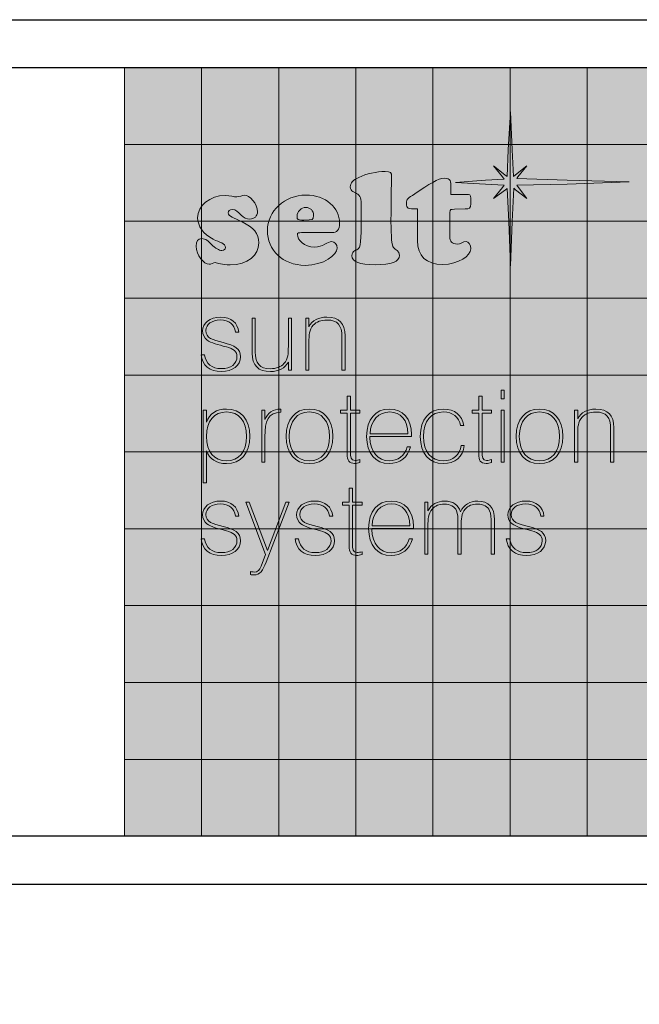
# Model space of a CAD drawing. Units: millimetres. Extents: x -6505 to 349679, y -1487 to 3265.
# Drawn here: x 3566 to 4213, y 2236 to 3265 of the extents above; entities that cross this region are included whole.
import ezdxf

# ---------------------------------------------------------------- set-up
doc = ezdxf.new("R2010")
doc.units = ezdxf.units.MM
doc.header["$LTSCALE"] = 5
doc.layers.add('Layer 1', color=7, linetype='Continuous', lineweight=25)
doc.layers.add('SLT_opisy', color=40, linetype='Continuous')
doc.layers.add('SLT_tabelka', color=20, linetype='Continuous')
doc.styles.get("Standard").update_dxf_attribs({"font": 'arial.ttf'})

# ---------------------------------------------------------------- blocks, each defined once
blk = doc.blocks.new('block 2')
at = {"layer": 'Layer 1'}
h = blk.add_hatch(color=1, dxfattribs=at)
h.dxf.hatch_style = 2
h.paths.add_polyline_path([(44.94, -47.02), (54.86, -47.02), (54.86, -37.12), (44.94, -37.12)])
h = blk.add_hatch(color=1, dxfattribs=at)
h.dxf.hatch_style = 2
h.paths.add_polyline_path([(54.86, -47.02), (64.79, -47.02), (64.79, -37.12), (54.86, -37.12)])
h = blk.add_hatch(color=1, dxfattribs=at)
h.dxf.hatch_style = 2
h.paths.add_polyline_path([(64.79, -47.02), (74.71, -47.02), (74.71, -37.12), (64.79, -37.12)])
h = blk.add_hatch(color=1, dxfattribs=at)
h.dxf.hatch_style = 2
h.paths.add_polyline_path([(74.71, -47.02), (84.63, -47.02), (84.63, -37.12), (74.71, -37.12)])
h = blk.add_hatch(color=1, dxfattribs=at)
h.dxf.hatch_style = 2
h.paths.add_polyline_path([(84.63, -47.02), (94.56, -47.02), (94.56, -37.12), (84.63, -37.12)])
h = blk.add_hatch(color=1, dxfattribs=at)
h.dxf.hatch_style = 2
h.paths.add_polyline_path([(94.56, -47.02), (104.48, -47.02), (104.48, -37.12), (94.56, -37.12)])
h = blk.add_hatch(color=1, dxfattribs=at)
h.dxf.hatch_style = 2
h.paths.add_polyline_path([(104.48, -47.02), (114.4, -47.02), (114.4, -37.12), (104.48, -37.12)])
h = blk.add_hatch(color=1, dxfattribs=at)
h.dxf.hatch_style = 2
h.paths.add_polyline_path([(44.94, -56.91), (54.86, -56.91), (54.86, -47.02), (44.94, -47.02)])
h = blk.add_hatch(color=1, dxfattribs=at)
h.dxf.hatch_style = 2
h.paths.add_polyline_path([(54.86, -56.91), (64.79, -56.91), (64.79, -47.02), (54.86, -47.02)])
h = blk.add_hatch(color=20, dxfattribs=at)
h.dxf.hatch_style = 2
h.paths.add_polyline_path([(64.79, -56.91), (74.71, -56.91), (74.71, -47.02), (64.79, -47.02)])
h = blk.add_hatch(color=20, dxfattribs=at)
h.dxf.hatch_style = 2
h.paths.add_polyline_path([(74.71, -56.91), (84.63, -56.91), (84.63, -47.02), (74.71, -47.02)])
h = blk.add_hatch(color=20, dxfattribs=at)
h.dxf.hatch_style = 2
h.paths.add_polyline_path([(84.63, -56.91), (94.56, -56.91), (94.56, -47.02), (84.63, -47.02)])
h = blk.add_hatch(color=1, dxfattribs=at)
h.dxf.hatch_style = 2
h.paths.add_polyline_path([(94.56, -56.91), (104.48, -56.91), (104.48, -47.02), (94.56, -47.02)])
h = blk.add_hatch(color=1, dxfattribs=at)
h.dxf.hatch_style = 2
h.paths.add_polyline_path([(104.48, -56.91), (114.4, -56.91), (114.4, -47.02), (104.48, -47.02)])
h = blk.add_hatch(color=1, dxfattribs=at)
h.dxf.hatch_style = 2
h.paths.add_polyline_path([(44.94, -66.81), (54.86, -66.81), (54.86, -56.91), (44.94, -56.91)])
h = blk.add_hatch(color=20, dxfattribs=at)
h.dxf.hatch_style = 2
h.paths.add_polyline_path([(54.86, -66.81), (64.79, -66.81), (64.79, -56.91), (54.86, -56.91)])
h = blk.add_hatch(color=20, dxfattribs=at)
h.dxf.hatch_style = 2
h.paths.add_polyline_path([(64.79, -66.81), (74.71, -66.81), (74.71, -56.91), (64.79, -56.91)])
h = blk.add_hatch(color=20, dxfattribs=at)
h.dxf.hatch_style = 2
h.paths.add_polyline_path([(74.71, -66.81), (84.63, -66.81), (84.63, -56.91), (74.71, -56.91)])
h = blk.add_hatch(color=20, dxfattribs=at)
h.dxf.hatch_style = 2
h.paths.add_polyline_path([(84.63, -66.81), (94.56, -66.81), (94.56, -56.91), (84.63, -56.91)])
h = blk.add_hatch(color=20, dxfattribs=at)
h.dxf.hatch_style = 2
h.paths.add_polyline_path([(94.56, -66.81), (104.48, -66.81), (104.48, -56.91), (94.56, -56.91)])
h = blk.add_hatch(color=1, dxfattribs=at)
h.dxf.hatch_style = 2
h.paths.add_polyline_path([(104.48, -66.81), (114.4, -66.81), (114.4, -56.91), (104.48, -56.91)])
h = blk.add_hatch(color=1, dxfattribs=at)
h.dxf.hatch_style = 2
h.paths.add_polyline_path([(44.94, -76.71), (54.86, -76.71), (54.86, -66.81), (44.94, -66.81)])
h = blk.add_hatch(color=20, dxfattribs=at)
h.dxf.hatch_style = 2
h.paths.add_polyline_path([(54.86, -76.71), (64.79, -76.71), (64.79, -66.81), (54.86, -66.81)])
h = blk.add_hatch(color=20, dxfattribs=at)
h.dxf.hatch_style = 2
h.paths.add_polyline_path([(64.79, -76.71), (74.71, -76.71), (74.71, -66.81), (64.79, -66.81)])
h = blk.add_hatch(color=20, dxfattribs=at)
h.dxf.hatch_style = 2
h.paths.add_polyline_path([(74.71, -76.71), (84.63, -76.71), (84.63, -66.81), (74.71, -66.81)])
h = blk.add_hatch(color=20, dxfattribs=at)
h.dxf.hatch_style = 2
h.paths.add_polyline_path([(84.63, -76.71), (94.56, -76.71), (94.56, -66.81), (84.63, -66.81)])
h = blk.add_hatch(color=20, dxfattribs=at)
h.dxf.hatch_style = 2
h.paths.add_polyline_path([(94.56, -76.71), (104.48, -76.71), (104.48, -66.81), (94.56, -66.81)])
h = blk.add_hatch(color=1, dxfattribs=at)
h.dxf.hatch_style = 2
h.paths.add_polyline_path([(104.48, -76.71), (114.4, -76.71), (114.4, -66.81), (104.48, -66.81)])
h = blk.add_hatch(color=1, dxfattribs=at)
h.dxf.hatch_style = 2
h.paths.add_polyline_path([(44.94, -86.61), (54.86, -86.61), (54.86, -76.71), (44.94, -76.71)])
h = blk.add_hatch(color=20, dxfattribs=at)
h.dxf.hatch_style = 2
h.paths.add_polyline_path([(54.86, -86.61), (64.79, -86.61), (64.79, -76.71), (54.86, -76.71)])
h = blk.add_hatch(color=20, dxfattribs=at)
h.dxf.hatch_style = 2
h.paths.add_polyline_path([(64.79, -86.61), (74.71, -86.61), (74.71, -76.71), (64.79, -76.71)])
h = blk.add_hatch(color=20, dxfattribs=at)
h.dxf.hatch_style = 2
h.paths.add_polyline_path([(74.71, -86.61), (84.63, -86.61), (84.63, -76.71), (74.71, -76.71)])
h = blk.add_hatch(color=20, dxfattribs=at)
h.dxf.hatch_style = 2
h.paths.add_polyline_path([(84.63, -86.61), (94.56, -86.61), (94.56, -76.71), (84.63, -76.71)])
h = blk.add_hatch(color=20, dxfattribs=at)
h.dxf.hatch_style = 2
h.paths.add_polyline_path([(94.56, -86.61), (104.48, -86.61), (104.48, -76.71), (94.56, -76.71)])
h = blk.add_hatch(color=1, dxfattribs=at)
h.dxf.hatch_style = 2
h.paths.add_polyline_path([(104.48, -86.61), (114.4, -86.61), (114.4, -76.71), (104.48, -76.71)])
h = blk.add_hatch(color=1, dxfattribs=at)
h.dxf.hatch_style = 2
h.paths.add_polyline_path([(44.94, -96.51), (54.86, -96.51), (54.86, -86.61), (44.94, -86.61)])
h = blk.add_hatch(color=1, dxfattribs=at)
h.dxf.hatch_style = 2
h.paths.add_polyline_path([(54.86, -96.51), (64.79, -96.51), (64.79, -86.61), (54.86, -86.61)])
h = blk.add_hatch(color=20, dxfattribs=at)
h.dxf.hatch_style = 2
h.paths.add_polyline_path([(64.79, -96.51), (74.71, -96.51), (74.71, -86.61), (64.79, -86.61)])
h = blk.add_hatch(color=20, dxfattribs=at)
h.dxf.hatch_style = 2
h.paths.add_polyline_path([(74.71, -96.51), (84.63, -96.51), (84.63, -86.61), (74.71, -86.61)])
h = blk.add_hatch(color=20, dxfattribs=at)
h.dxf.hatch_style = 2
h.paths.add_polyline_path([(84.63, -96.51), (94.56, -96.51), (94.56, -86.61), (84.63, -86.61)])
h = blk.add_hatch(color=1, dxfattribs=at)
h.dxf.hatch_style = 2
h.paths.add_polyline_path([(94.56, -96.51), (104.48, -96.51), (104.48, -86.61), (94.56, -86.61)])
h = blk.add_hatch(color=1, dxfattribs=at)
h.dxf.hatch_style = 2
h.paths.add_polyline_path([(104.48, -96.51), (114.4, -96.51), (114.4, -86.61), (104.48, -86.61)])
h = blk.add_hatch(color=1, dxfattribs=at)
h.dxf.hatch_style = 2
h.paths.add_polyline_path([(44.94, -106.41), (54.86, -106.41), (54.86, -96.51), (44.94, -96.51)])
h = blk.add_hatch(color=1, dxfattribs=at)
h.dxf.hatch_style = 2
h.paths.add_polyline_path([(54.86, -106.41), (64.79, -106.41), (64.79, -96.51), (54.86, -96.51)])
h = blk.add_hatch(color=1, dxfattribs=at)
h.dxf.hatch_style = 2
h.paths.add_polyline_path([(64.79, -106.41), (74.71, -106.41), (74.71, -96.51), (64.79, -96.51)])
h = blk.add_hatch(color=1, dxfattribs=at)
h.dxf.hatch_style = 2
h.paths.add_polyline_path([(74.71, -106.41), (84.63, -106.41), (84.63, -96.51), (74.71, -96.51)])
h = blk.add_hatch(color=1, dxfattribs=at)
h.dxf.hatch_style = 2
h.paths.add_polyline_path([(84.63, -106.41), (94.56, -106.41), (94.56, -96.51), (84.63, -96.51)])
h = blk.add_hatch(color=1, dxfattribs=at)
h.dxf.hatch_style = 2
h.paths.add_polyline_path([(94.56, -106.41), (104.48, -106.41), (104.48, -96.51), (94.56, -96.51)])
h = blk.add_hatch(color=1, dxfattribs=at)
h.dxf.hatch_style = 2
h.paths.add_polyline_path([(104.48, -106.41), (114.4, -106.41), (114.4, -96.51), (104.48, -96.51)])
h = blk.add_hatch(color=1, dxfattribs=at)
h.dxf.hatch_style = 2
h.paths.add_polyline_path([(44.94, -116.3), (54.86, -116.3), (54.86, -106.41), (44.94, -106.41)])
h = blk.add_hatch(color=1, dxfattribs=at)
h.dxf.hatch_style = 2
h.paths.add_polyline_path([(54.86, -116.3), (64.79, -116.3), (64.79, -106.41), (54.86, -106.41)])
h = blk.add_hatch(color=1, dxfattribs=at)
h.dxf.hatch_style = 2
h.paths.add_polyline_path([(64.79, -116.3), (74.71, -116.3), (74.71, -106.41), (64.79, -106.41)])
h = blk.add_hatch(color=1, dxfattribs=at)
h.dxf.hatch_style = 2
h.paths.add_polyline_path([(74.71, -116.3), (84.63, -116.3), (84.63, -106.41), (74.71, -106.41)])
h = blk.add_hatch(color=1, dxfattribs=at)
h.dxf.hatch_style = 2
h.paths.add_polyline_path([(84.63, -116.3), (94.56, -116.3), (94.56, -106.41), (84.63, -106.41)])
h = blk.add_hatch(color=1, dxfattribs=at)
h.dxf.hatch_style = 2
h.paths.add_polyline_path([(94.56, -116.3), (104.48, -116.3), (104.48, -106.41), (94.56, -106.41)])
h = blk.add_hatch(color=1, dxfattribs=at)
h.dxf.hatch_style = 2
h.paths.add_polyline_path([(104.48, -116.3), (114.4, -116.3), (114.4, -106.41), (104.48, -106.41)])
h = blk.add_hatch(color=1, dxfattribs=at)
h.dxf.hatch_style = 2
h.paths.add_polyline_path([(44.94, -126.2), (54.86, -126.2), (54.86, -116.3), (44.94, -116.3)])
h = blk.add_hatch(color=1, dxfattribs=at)
h.dxf.hatch_style = 2
h.paths.add_polyline_path([(54.86, -126.2), (64.79, -126.2), (64.79, -116.3), (54.86, -116.3)])
h = blk.add_hatch(color=1, dxfattribs=at)
h.dxf.hatch_style = 2
h.paths.add_polyline_path([(64.79, -126.2), (74.71, -126.2), (74.71, -116.3), (64.79, -116.3)])
h = blk.add_hatch(color=1, dxfattribs=at)
h.dxf.hatch_style = 2
h.paths.add_polyline_path([(74.71, -126.2), (84.63, -126.2), (84.63, -116.3), (74.71, -116.3)])
h = blk.add_hatch(color=1, dxfattribs=at)
h.dxf.hatch_style = 2
h.paths.add_polyline_path([(84.63, -126.2), (94.56, -126.2), (94.56, -116.3), (84.63, -116.3)])
h = blk.add_hatch(color=240, dxfattribs=at)
h.dxf.hatch_style = 2
h.paths.add_polyline_path([(94.56, -126.2), (104.48, -126.2), (104.48, -116.3), (94.56, -116.3)])
h = blk.add_hatch(color=1, dxfattribs=at)
h.dxf.hatch_style = 2
h.paths.add_polyline_path([(104.48, -126.2), (114.4, -126.2), (114.4, -116.3), (104.48, -116.3)])
h = blk.add_hatch(color=12, dxfattribs=at)
h.dxf.hatch_style = 2
h.paths.add_polyline_path([(44.94, -136.1), (54.86, -136.1), (54.86, -126.2), (44.94, -126.2)])
h = blk.add_hatch(color=242, dxfattribs=at)
h.dxf.hatch_style = 2
h.paths.add_polyline_path([(54.86, -136.1), (64.79, -136.1), (64.79, -126.2), (54.86, -126.2)])
h = blk.add_hatch(color=240, dxfattribs=at)
h.dxf.hatch_style = 2
h.paths.add_polyline_path([(64.79, -136.1), (74.71, -136.1), (74.71, -126.2), (64.79, -126.2)])
h = blk.add_hatch(color=240, dxfattribs=at)
h.dxf.hatch_style = 2
h.paths.add_polyline_path([(74.71, -136.1), (84.63, -136.1), (84.63, -126.2), (74.71, -126.2)])
h = blk.add_hatch(color=240, dxfattribs=at)
h.dxf.hatch_style = 2
h.paths.add_polyline_path([(84.63, -136.1), (94.56, -136.1), (94.56, -126.2), (84.63, -126.2)])
h = blk.add_hatch(color=242, dxfattribs=at)
h.dxf.hatch_style = 2
h.paths.add_polyline_path([(94.56, -136.1), (104.48, -136.1), (104.48, -126.2), (94.56, -126.2)])
h = blk.add_hatch(color=12, dxfattribs=at)
h.dxf.hatch_style = 2
h.paths.add_polyline_path([(104.48, -136.1), (114.4, -136.1), (114.4, -126.2), (104.48, -126.2)])
at = {"layer": 'Layer 1', "lineweight": 0}
for points in [[(44.94, -47.02), (54.86, -47.02), (54.86, -37.12), (44.94, -37.12), (44.94, -47.02)], [(54.86, -47.02), (64.79, -47.02), (64.79, -37.12), (54.86, -37.12), (54.86, -47.02)], [(64.79, -47.02), (74.71, -47.02), (74.71, -37.12), (64.79, -37.12), (64.79, -47.02)], [(74.71, -47.02), (84.63, -47.02), (84.63, -37.12), (74.71, -37.12), (74.71, -47.02)], [(84.63, -47.02), (94.56, -47.02), (94.56, -37.12), (84.63, -37.12), (84.63, -47.02)], [(94.56, -47.02), (104.48, -47.02), (104.48, -37.12), (94.56, -37.12), (94.56, -47.02)], [(104.48, -47.02), (114.4, -47.02), (114.4, -37.12), (104.48, -37.12), (104.48, -47.02)], [(44.94, -56.91), (54.86, -56.91), (54.86, -47.02), (44.94, -47.02), (44.94, -56.91)], [(54.86, -56.91), (64.79, -56.91), (64.79, -47.02), (54.86, -47.02), (54.86, -56.91)], [(64.79, -56.91), (74.71, -56.91), (74.71, -47.02), (64.79, -47.02), (64.79, -56.91)], [(74.71, -56.91), (84.63, -56.91), (84.63, -47.02), (74.71, -47.02), (74.71, -56.91)], [(84.63, -56.91), (94.56, -56.91), (94.56, -47.02), (84.63, -47.02), (84.63, -56.91)], [(94.56, -56.91), (104.48, -56.91), (104.48, -47.02), (94.56, -47.02), (94.56, -56.91)], [(104.48, -56.91), (114.4, -56.91), (114.4, -47.02), (104.48, -47.02), (104.48, -56.91)], [(44.94, -66.81), (54.86, -66.81), (54.86, -56.91), (44.94, -56.91), (44.94, -66.81)], [(54.86, -66.81), (64.79, -66.81), (64.79, -56.91), (54.86, -56.91), (54.86, -66.81)], [(64.79, -66.81), (74.71, -66.81), (74.71, -56.91), (64.79, -56.91), (64.79, -66.81)], [(74.71, -66.81), (84.63, -66.81), (84.63, -56.91), (74.71, -56.91), (74.71, -66.81)], [(84.63, -66.81), (94.56, -66.81), (94.56, -56.91), (84.63, -56.91), (84.63, -66.81)], [(94.56, -66.81), (104.48, -66.81), (104.48, -56.91), (94.56, -56.91), (94.56, -66.81)], [(104.48, -66.81), (114.4, -66.81), (114.4, -56.91), (104.48, -56.91), (104.48, -66.81)], [(44.94, -76.71), (54.86, -76.71), (54.86, -66.81), (44.94, -66.81), (44.94, -76.71)], [(54.86, -76.71), (64.79, -76.71), (64.79, -66.81), (54.86, -66.81), (54.86, -76.71)], [(64.79, -76.71), (74.71, -76.71), (74.71, -66.81), (64.79, -66.81), (64.79, -76.71)], [(74.71, -76.71), (84.63, -76.71), (84.63, -66.81), (74.71, -66.81), (74.71, -76.71)], [(84.63, -76.71), (94.56, -76.71), (94.56, -66.81), (84.63, -66.81), (84.63, -76.71)], [(94.56, -76.71), (104.48, -76.71), (104.48, -66.81), (94.56, -66.81), (94.56, -76.71)], [(104.48, -76.71), (114.4, -76.71), (114.4, -66.81), (104.48, -66.81), (104.48, -76.71)], [(44.94, -86.61), (54.86, -86.61), (54.86, -76.71), (44.94, -76.71), (44.94, -86.61)], [(54.86, -86.61), (64.79, -86.61), (64.79, -76.71), (54.86, -76.71), (54.86, -86.61)], [(64.79, -86.61), (74.71, -86.61), (74.71, -76.71), (64.79, -76.71), (64.79, -86.61)], [(74.71, -86.61), (84.63, -86.61), (84.63, -76.71), (74.71, -76.71), (74.71, -86.61)], [(84.63, -86.61), (94.56, -86.61), (94.56, -76.71), (84.63, -76.71), (84.63, -86.61)], [(94.56, -86.61), (104.48, -86.61), (104.48, -76.71), (94.56, -76.71), (94.56, -86.61)], [(104.48, -86.61), (114.4, -86.61), (114.4, -76.71), (104.48, -76.71), (104.48, -86.61)], [(44.94, -96.51), (54.86, -96.51), (54.86, -86.61), (44.94, -86.61), (44.94, -96.51)], [(54.86, -96.51), (64.79, -96.51), (64.79, -86.61), (54.86, -86.61), (54.86, -96.51)], [(64.79, -96.51), (74.71, -96.51), (74.71, -86.61), (64.79, -86.61), (64.79, -96.51)], [(74.71, -96.51), (84.63, -96.51), (84.63, -86.61), (74.71, -86.61), (74.71, -96.51)], [(84.63, -96.51), (94.56, -96.51), (94.56, -86.61), (84.63, -86.61), (84.63, -96.51)], [(94.56, -96.51), (104.48, -96.51), (104.48, -86.61), (94.56, -86.61), (94.56, -96.51)], [(104.48, -96.51), (114.4, -96.51), (114.4, -86.61), (104.48, -86.61), (104.48, -96.51)], [(44.94, -106.41), (54.86, -106.41), (54.86, -96.51), (44.94, -96.51), (44.94, -106.41)], [(54.86, -106.41), (64.79, -106.41), (64.79, -96.51), (54.86, -96.51), (54.86, -106.41)], [(64.79, -106.41), (74.71, -106.41), (74.71, -96.51), (64.79, -96.51), (64.79, -106.41)], [(74.71, -106.41), (84.63, -106.41), (84.63, -96.51), (74.71, -96.51), (74.71, -106.41)], [(84.63, -106.41), (94.56, -106.41), (94.56, -96.51), (84.63, -96.51), (84.63, -106.41)], [(94.56, -106.41), (104.48, -106.41), (104.48, -96.51), (94.56, -96.51), (94.56, -106.41)], [(104.48, -106.41), (114.4, -106.41), (114.4, -96.51), (104.48, -96.51), (104.48, -106.41)], [(44.94, -116.3), (54.86, -116.3), (54.86, -106.41), (44.94, -106.41), (44.94, -116.3)], [(54.86, -116.3), (64.79, -116.3), (64.79, -106.41), (54.86, -106.41), (54.86, -116.3)], [(64.79, -116.3), (74.71, -116.3), (74.71, -106.41), (64.79, -106.41), (64.79, -116.3)], [(74.71, -116.3), (84.63, -116.3), (84.63, -106.41), (74.71, -106.41), (74.71, -116.3)], [(84.63, -116.3), (94.56, -116.3), (94.56, -106.41), (84.63, -106.41), (84.63, -116.3)], [(94.56, -116.3), (104.48, -116.3), (104.48, -106.41), (94.56, -106.41), (94.56, -116.3)], [(104.48, -116.3), (114.4, -116.3), (114.4, -106.41), (104.48, -106.41), (104.48, -116.3)], [(44.94, -126.2), (54.86, -126.2), (54.86, -116.3), (44.94, -116.3), (44.94, -126.2)], [(54.86, -126.2), (64.79, -126.2), (64.79, -116.3), (54.86, -116.3), (54.86, -126.2)], [(64.79, -126.2), (74.71, -126.2), (74.71, -116.3), (64.79, -116.3), (64.79, -126.2)], [(74.71, -126.2), (84.63, -126.2), (84.63, -116.3), (74.71, -116.3), (74.71, -126.2)], [(84.63, -126.2), (94.56, -126.2), (94.56, -116.3), (84.63, -116.3), (84.63, -126.2)], [(94.56, -126.2), (104.48, -126.2), (104.48, -116.3), (94.56, -116.3), (94.56, -126.2)], [(104.48, -126.2), (114.4, -126.2), (114.4, -116.3), (104.48, -116.3), (104.48, -126.2)], [(44.94, -136.1), (54.86, -136.1), (54.86, -126.2), (44.94, -126.2), (44.94, -136.1)], [(54.86, -136.1), (64.79, -136.1), (64.79, -126.2), (54.86, -126.2), (54.86, -136.1)], [(64.79, -136.1), (74.71, -136.1), (74.71, -126.2), (64.79, -126.2), (64.79, -136.1)], [(74.71, -136.1), (84.63, -136.1), (84.63, -126.2), (74.71, -126.2), (74.71, -136.1)], [(84.63, -136.1), (94.56, -136.1), (94.56, -126.2), (84.63, -126.2), (84.63, -136.1)], [(94.56, -136.1), (104.48, -136.1), (104.48, -126.2), (94.56, -126.2), (94.56, -136.1)], [(104.48, -136.1), (114.4, -136.1), (114.4, -126.2), (104.48, -126.2), (104.48, -136.1)]]:
    blk.add_lwpolyline(points, dxfattribs=at)
blk = doc.blocks.new('block 4')
at = {"layer": 'Layer 1', "lineweight": 0}
blk.add_lwpolyline([(94.61, -42.84), (94.83, -47.71), (94.98, -51.14), (95.27, -50.92), (96.73, -49.78), (95.56, -51.21), (95.42, -51.42), (101.92, -51.64), (109.89, -51.85), (101.92, -52.14), (95.42, -52.28), (95.64, -52.57), (96.73, -54), (95.27, -52.85), (95.05, -52.64), (94.83, -56.93), (94.61, -62.65), (94.39, -56.93), (94.17, -52.71), (93.95, -52.85), (92.42, -54), (93.59, -52.57), (93.81, -52.28), (91.4, -52.14), (87.53, -51.93), (91.4, -51.64), (93.81, -51.5), (93.59, -51.21), (92.42, -49.78), (93.88, -50.92), (94.17, -51.14), (94.32, -47.71), (94.61, -42.84), (94.61, -42.84)], dxfattribs=at)
for points, knots in [([(77.19, -62.51), (75.19, -62.51), (74.2, -62.14), (74.2, -61.35), (74.2, -60.63), (74.81, -60.69), (75.07, -60.42), (75.37, -60.1), (75.4, -58.5), (75.4, -55.59), (75.4, -55.59), (75.4, -55.36), (75.4, -55.36), (75.4, -54.32), (75.39, -53.75), (74.97, -53.42), (74.57, -53.11), (73.99, -53.15), (73.99, -52.48), (73.99, -51.97), (74.32, -51.64), (75.09, -51.27), (76.02, -50.8), (77.41, -50.49), (78.49, -50.49), (79.19, -50.49), (79.31, -50.67), (79.31, -51.19), (79.31, -51.45), (79.23, -53.32), (79.23, -56.97), (79.23, -58.9), (79.34, -60.01), (79.56, -60.31), (79.8, -60.63), (80.33, -60.66), (80.33, -61.3), (80.33, -62.09), (79.28, -62.51), (77.19, -62.51), (77.19, -62.51), (77.19, -62.51), (77.19, -62.51)], [0, 0, 0, 0, 1, 1, 1, 2, 2, 2, 3, 3, 3, 4, 4, 4, 5, 5, 5, 6, 6, 6, 7, 7, 7, 8, 8, 8, 9, 9, 9, 10, 10, 10, 11, 11, 11, 12, 12, 12, 13, 13, 13, 14, 14, 14, 14]), ([(85.86, -62.47), (83.76, -62.47), (82.64, -61.41), (82.64, -59.39), (82.64, -59.39), (82.64, -55.32), (82.64, -55.32), (81.32, -55.28), (81.24, -55.35), (81.24, -54.59), (81.24, -53.99), (81.38, -53.97), (82.29, -53.38), (84.21, -52.1), (85.27, -51.38), (86.11, -51.38), (86.92, -51.38), (86.94, -51.69), (86.94, -52.68), (86.94, -52.68), (86.94, -53.45), (86.94, -53.45), (86.94, -53.45), (88.89, -53.45), (88.89, -53.45), (89.39, -53.45), (89.49, -53.47), (89.49, -53.93), (89.49, -53.93), (89.49, -54.65), (89.49, -54.65), (89.49, -55.29), (89.34, -55.29), (88.76, -55.32), (88.76, -55.32), (87.39, -55.37), (87.39, -55.37), (86.95, -55.38), (86.81, -55.35), (86.81, -55.78), (86.81, -55.78), (86.81, -58.85), (86.81, -58.85), (86.81, -59.52), (87.1, -59.85), (87.75, -59.85), (88.18, -59.85), (88.52, -59.52), (88.91, -59.52), (89.2, -59.52), (89.5, -59.88), (89.5, -60.48), (89.5, -61.34), (87.94, -62.47), (85.86, -62.47), (85.86, -62.47), (85.86, -62.47), (85.86, -62.47)], [0, 0, 0, 0, 1, 1, 1, 2, 2, 2, 3, 3, 3, 4, 4, 4, 5, 5, 5, 6, 6, 6, 7, 7, 7, 8, 8, 8, 9, 9, 9, 10, 10, 10, 11, 11, 11, 12, 12, 12, 13, 13, 13, 14, 14, 14, 15, 15, 15, 16, 16, 16, 17, 17, 17, 18, 18, 18, 19, 19, 19, 19]), ([(58.53, -62.54), (57.51, -62.54), (56.9, -62.24), (56.62, -62.24), (56.36, -62.24), (56.09, -62.45), (55.81, -62.45), (55.19, -62.45), (54.14, -61.3), (54.14, -60.13), (54.14, -59.49), (54.39, -59.14), (54.88, -59.14), (55.41, -59.14), (55.71, -59.47), (56.09, -59.86), (56.64, -60.42), (57.11, -60.67), (57.46, -60.67), (57.75, -60.67), (57.92, -60.49), (57.92, -60.31), (57.92, -59.7), (57.19, -59.67), (56.35, -59.22), (55.09, -58.56), (54.34, -57.56), (54.34, -56.46), (54.34, -54.92), (55.92, -53.59), (57.89, -53.59), (58.53, -53.59), (59.05, -53.78), (59.4, -53.78), (59.75, -53.78), (60.09, -53.54), (60.36, -53.54), (61.03, -53.54), (62.05, -54.65), (62.05, -55.68), (62.05, -56.25), (61.65, -56.63), (61.04, -56.63), (60.63, -56.63), (60.3, -56.46), (59.93, -56.12), (59.53, -55.74), (59.28, -55.4), (58.78, -55.4), (58.51, -55.4), (58.27, -55.59), (58.27, -55.83), (58.27, -56.3), (59.02, -56.46), (60.07, -56.99), (61.54, -57.72), (62.22, -58.47), (62.22, -59.7), (62.22, -61.29), (60.79, -62.54), (58.53, -62.54), (58.53, -62.54), (58.53, -62.54), (58.53, -62.54)], [0, 0, 0, 0, 1, 1, 1, 2, 2, 2, 3, 3, 3, 4, 4, 4, 5, 5, 5, 6, 6, 6, 7, 7, 7, 8, 8, 8, 9, 9, 9, 10, 10, 10, 11, 11, 11, 12, 12, 12, 13, 13, 13, 14, 14, 14, 15, 15, 15, 16, 16, 16, 17, 17, 17, 18, 18, 18, 19, 19, 19, 20, 20, 20, 21, 21, 21, 21]), ([(71.64, -58.38), (71.64, -58.38), (67.73, -58.38), (67.73, -58.38), (67.35, -58.38), (67.18, -58.41), (67.18, -58.61), (67.18, -59.31), (68.11, -60.24), (69.35, -60.24), (70.48, -60.24), (71.13, -59.52), (71.58, -59.52), (71.98, -59.52), (72.31, -59.88), (72.31, -60.36), (72.31, -61.24), (70.56, -62.59), (68.17, -62.59), (65.29, -62.59), (63.32, -60.58), (63.32, -58.11), (63.32, -55.59), (65.55, -53.54), (68.27, -53.54), (70.88, -53.54), (72.61, -55.19), (72.61, -57.12), (72.61, -58.08), (72.28, -58.38), (71.64, -58.38), (71.64, -58.38), (71.64, -58.38), (71.64, -58.38)], [0, 0, 0, 0, 1, 1, 1, 2, 2, 2, 3, 3, 3, 4, 4, 4, 5, 5, 5, 6, 6, 6, 7, 7, 7, 8, 8, 8, 9, 9, 9, 10, 10, 10, 11, 11, 11, 11]), ([(68.27, -55.13), (67.68, -55.13), (67.14, -55.64), (67.14, -56.3), (67.14, -56.72), (67.3, -56.75), (67.77, -56.75), (67.77, -56.75), (68, -56.75), (68, -56.75), (69.16, -56.75), (69.27, -56.73), (69.27, -56.18), (69.27, -55.55), (68.84, -55.13), (68.27, -55.13), (68.27, -55.13), (68.27, -55.13), (68.27, -55.13)], [0, 0, 0, 0, 1, 1, 1, 2, 2, 2, 3, 3, 3, 4, 4, 4, 5, 5, 5, 6, 6, 6, 6])]:
    blk.add_open_spline(points, degree=3, knots=knots, dxfattribs=at)
blk = doc.blocks.new('block 5')
at = {"layer": 'Layer 1', "lineweight": 0}
for points in [[(93.4, -79.76), (93.4, -78.68), (93.81, -78.68), (93.81, -79.76), (93.4, -79.76)], [(93.4, -87.94), (93.4, -81.24), (93.81, -81.24), (93.81, -87.94), (93.4, -87.94)]]:
    blk.add_lwpolyline(points, dxfattribs=at)
for points, knots in [([(57.4, -76.27), (55.89, -76.27), (54.93, -75.47), (54.78, -74.1), (54.78, -74.1), (55.21, -74.1), (55.21, -74.1), (55.43, -75.28), (56.18, -75.89), (57.39, -75.89), (58.62, -75.89), (59.41, -75.28), (59.41, -74.36), (59.41, -73.7), (58.97, -73.32), (58.05, -73.08), (56.95, -72.79), (56.09, -72.61), (55.54, -72.18), (55.19, -71.91), (54.98, -71.51), (54.98, -71.03), (54.98, -70.02), (55.89, -69.25), (57.33, -69.25), (58.63, -69.25), (59.52, -69.99), (59.63, -71.18), (59.63, -71.18), (59.23, -71.18), (59.23, -71.18), (59.08, -70.16), (58.4, -69.62), (57.28, -69.62), (56.16, -69.62), (55.42, -70.2), (55.42, -70.97), (55.42, -71.99), (56.24, -72.17), (57.64, -72.53), (59.12, -72.91), (59.85, -73.29), (59.85, -74.38), (59.85, -75.46), (58.84, -76.27), (57.4, -76.27)], [0, 0, 0, 0, 1, 1, 1, 2, 2, 2, 3, 3, 3, 4, 4, 4, 5, 5, 5, 6, 6, 6, 7, 7, 7, 8, 8, 8, 9, 9, 9, 10, 10, 10, 11, 11, 11, 12, 12, 12, 13, 13, 13, 14, 14, 14, 15, 15, 15, 15]), ([(66.02, -76.09), (66.02, -76.09), (66.02, -75.04), (66.02, -75.04), (65.59, -75.84), (64.79, -76.27), (63.71, -76.27), (62.12, -76.27), (61.37, -75.48), (61.37, -73.88), (61.37, -73.88), (61.37, -69.4), (61.37, -69.4), (61.37, -69.4), (61.77, -69.4), (61.77, -69.4), (61.77, -69.4), (61.77, -73.74), (61.77, -73.74), (61.77, -75.22), (62.3, -75.9), (63.69, -75.9), (64.46, -75.9), (65.06, -75.67), (65.46, -75.22), (65.98, -74.65), (66.02, -73.95), (66.02, -73.02), (66.02, -73.02), (66.02, -69.4), (66.02, -69.4), (66.02, -69.4), (66.42, -69.4), (66.42, -69.4), (66.42, -69.4), (66.42, -76.09), (66.42, -76.09), (66.42, -76.09), (66.02, -76.09), (66.02, -76.09)], [0, 0, 0, 0, 1, 1, 1, 2, 2, 2, 3, 3, 3, 4, 4, 4, 5, 5, 5, 6, 6, 6, 7, 7, 7, 8, 8, 8, 9, 9, 9, 10, 10, 10, 11, 11, 11, 12, 12, 12, 13, 13, 13, 13]), ([(72.91, -76.09), (72.91, -76.09), (72.91, -71.79), (72.91, -71.79), (72.91, -70.3), (72.37, -69.63), (71, -69.63), (70.23, -69.63), (69.63, -69.85), (69.23, -70.3), (68.71, -70.89), (68.67, -71.58), (68.67, -72.5), (68.67, -72.5), (68.67, -76.09), (68.67, -76.09), (68.67, -76.09), (68.26, -76.09), (68.26, -76.09), (68.26, -76.09), (68.26, -69.4), (68.26, -69.4), (68.26, -69.4), (68.67, -69.4), (68.67, -69.4), (68.67, -69.4), (68.67, -70.49), (68.67, -70.49), (69.1, -69.7), (69.9, -69.25), (70.98, -69.25), (72.57, -69.25), (73.32, -70.04), (73.32, -71.66), (73.32, -71.66), (73.32, -76.09), (73.32, -76.09), (73.32, -76.09), (72.91, -76.09), (72.91, -76.09)], [0, 0, 0, 0, 1, 1, 1, 2, 2, 2, 3, 3, 3, 4, 4, 4, 5, 5, 5, 6, 6, 6, 7, 7, 7, 8, 8, 8, 9, 9, 9, 10, 10, 10, 11, 11, 11, 12, 12, 12, 13, 13, 13, 13]), ([(74.55, -88.09), (73.83, -88.09), (73.59, -87.72), (73.59, -86.88), (73.59, -86.88), (73.59, -81.61), (73.59, -81.61), (73.59, -81.61), (72.74, -81.61), (72.74, -81.61), (72.74, -81.61), (72.74, -81.24), (72.74, -81.24), (72.74, -81.24), (73.59, -81.24), (73.59, -81.24), (73.59, -81.24), (73.59, -79.42), (73.59, -79.42), (73.59, -79.42), (74.01, -79.42), (74.01, -79.42), (74.01, -79.42), (74.01, -81.24), (74.01, -81.24), (74.01, -81.24), (75.24, -81.24), (75.24, -81.24), (75.24, -81.24), (75.24, -81.61), (75.24, -81.61), (75.24, -81.61), (74.01, -81.61), (74.01, -81.61), (74.01, -81.61), (74.01, -86.46), (74.01, -86.46), (74.01, -87.31), (74.08, -87.72), (74.61, -87.72), (74.82, -87.72), (75.01, -87.67), (75.24, -87.61), (75.24, -87.61), (75.24, -87.98), (75.24, -87.98), (74.99, -88.06), (74.75, -88.09), (74.55, -88.09)], [0, 0, 0, 0, 1, 1, 1, 2, 2, 2, 3, 3, 3, 4, 4, 4, 5, 5, 5, 6, 6, 6, 7, 7, 7, 8, 8, 8, 9, 9, 9, 10, 10, 10, 11, 11, 11, 12, 12, 12, 13, 13, 13, 14, 14, 14, 15, 15, 15, 16, 16, 16, 16]), ([(91.48, -88.09), (90.76, -88.09), (90.52, -87.72), (90.52, -86.88), (90.52, -86.88), (90.52, -81.61), (90.52, -81.61), (90.52, -81.61), (89.67, -81.61), (89.67, -81.61), (89.67, -81.61), (89.67, -81.24), (89.67, -81.24), (89.67, -81.24), (90.52, -81.24), (90.52, -81.24), (90.52, -81.24), (90.52, -79.42), (90.52, -79.42), (90.52, -79.42), (90.95, -79.42), (90.95, -79.42), (90.95, -79.42), (90.95, -81.24), (90.95, -81.24), (90.95, -81.24), (92.17, -81.24), (92.17, -81.24), (92.17, -81.24), (92.17, -81.61), (92.17, -81.61), (92.17, -81.61), (90.95, -81.61), (90.95, -81.61), (90.95, -81.61), (90.95, -86.46), (90.95, -86.46), (90.95, -87.31), (91.01, -87.72), (91.54, -87.72), (91.75, -87.72), (91.94, -87.67), (92.17, -87.61), (92.17, -87.61), (92.17, -87.98), (92.17, -87.98), (91.92, -88.06), (91.68, -88.09), (91.48, -88.09)], [0, 0, 0, 0, 1, 1, 1, 2, 2, 2, 3, 3, 3, 4, 4, 4, 5, 5, 5, 6, 6, 6, 7, 7, 7, 8, 8, 8, 9, 9, 9, 10, 10, 10, 11, 11, 11, 12, 12, 12, 13, 13, 13, 14, 14, 14, 15, 15, 15, 16, 16, 16, 16]), ([(58.05, -88.12), (56.8, -88.12), (55.89, -87.53), (55.47, -86.49), (55.47, -86.49), (55.47, -90.59), (55.47, -90.59), (55.47, -90.59), (55.05, -90.59), (55.05, -90.59), (55.05, -90.59), (55.05, -81.24), (55.05, -81.24), (55.05, -81.24), (55.47, -81.24), (55.47, -81.24), (55.47, -81.24), (55.47, -82.78), (55.47, -82.78), (55.9, -81.68), (56.79, -81.1), (58.05, -81.1), (59.9, -81.1), (61.06, -82.41), (61.06, -84.61), (61.06, -86.81), (59.9, -88.12), (58.05, -88.12)], [0, 0, 0, 0, 1, 1, 1, 2, 2, 2, 3, 3, 3, 4, 4, 4, 5, 5, 5, 6, 6, 6, 7, 7, 7, 8, 8, 8, 9, 9, 9, 9]), ([(63, -84.68), (63, -84.68), (63, -87.94), (63, -87.94), (63, -87.94), (62.59, -87.94), (62.59, -87.94), (62.59, -87.94), (62.59, -81.24), (62.59, -81.24), (62.59, -81.24), (63, -81.24), (63, -81.24), (63, -81.24), (63, -82.45), (63, -82.45), (63.34, -81.55), (64.05, -81.1), (65.04, -81.1), (65.04, -81.1), (65.04, -81.5), (65.04, -81.5), (63.45, -81.56), (63, -82.57), (63, -84.68)], [0, 0, 0, 0, 1, 1, 1, 2, 2, 2, 3, 3, 3, 4, 4, 4, 5, 5, 5, 6, 6, 6, 7, 7, 7, 8, 8, 8, 8]), ([(68.72, -88.12), (66.88, -88.12), (65.73, -86.81), (65.73, -84.61), (65.73, -82.42), (66.88, -81.1), (68.72, -81.1), (70.57, -81.1), (71.74, -82.42), (71.74, -84.61), (71.74, -86.81), (70.57, -88.12), (68.72, -88.12)], [0, 0, 0, 0, 1, 1, 1, 2, 2, 2, 3, 3, 3, 4, 4, 4, 4]), ([(76.52, -84.64), (76.52, -84.64), (76.52, -84.74), (76.52, -84.74), (76.52, -86.59), (77.57, -87.76), (78.99, -87.76), (80.11, -87.76), (81, -87.09), (81.32, -85.97), (81.32, -85.97), (81.73, -85.97), (81.73, -85.97), (81.43, -87.28), (80.34, -88.12), (78.99, -88.12), (77.24, -88.12), (76.1, -86.81), (76.1, -84.61), (76.1, -82.42), (77.24, -81.1), (78.99, -81.1), (80.76, -81.1), (81.87, -82.3), (81.87, -84.39), (81.87, -84.39), (81.87, -84.64), (81.87, -84.64), (81.87, -84.64), (76.52, -84.64), (76.52, -84.64)], [0, 0, 0, 0, 1, 1, 1, 2, 2, 2, 3, 3, 3, 4, 4, 4, 5, 5, 5, 6, 6, 6, 7, 7, 7, 8, 8, 8, 9, 9, 9, 10, 10, 10, 10]), ([(85.96, -88.12), (84.18, -88.12), (83, -86.81), (83, -84.61), (83, -82.42), (84.15, -81.1), (85.99, -81.1), (87.44, -81.1), (88.4, -81.88), (88.6, -83.21), (88.6, -83.21), (88.17, -83.21), (88.17, -83.21), (87.99, -82.14), (87.15, -81.47), (85.99, -81.47), (84.43, -81.47), (83.41, -82.62), (83.41, -84.61), (83.41, -86.59), (84.43, -87.76), (85.99, -87.76), (87.19, -87.76), (88.11, -86.98), (88.27, -85.78), (88.27, -85.78), (88.66, -85.78), (88.66, -85.78), (88.5, -87.22), (87.47, -88.12), (85.96, -88.12)], [0, 0, 0, 0, 1, 1, 1, 2, 2, 2, 3, 3, 3, 4, 4, 4, 5, 5, 5, 6, 6, 6, 7, 7, 7, 8, 8, 8, 9, 9, 9, 10, 10, 10, 10]), ([(98.33, -88.12), (96.5, -88.12), (95.34, -86.81), (95.34, -84.61), (95.34, -82.42), (96.5, -81.1), (98.33, -81.1), (100.18, -81.1), (101.35, -82.42), (101.35, -84.61), (101.35, -86.81), (100.18, -88.12), (98.33, -88.12)], [0, 0, 0, 0, 1, 1, 1, 2, 2, 2, 3, 3, 3, 4, 4, 4, 4]), ([(107.5, -87.94), (107.5, -87.94), (107.5, -83.64), (107.5, -83.64), (107.5, -82.15), (106.96, -81.48), (105.59, -81.48), (104.82, -81.48), (104.23, -81.69), (103.82, -82.15), (103.3, -82.73), (103.26, -83.42), (103.26, -84.35), (103.26, -84.35), (103.26, -87.94), (103.26, -87.94), (103.26, -87.94), (102.85, -87.94), (102.85, -87.94), (102.85, -87.94), (102.85, -81.24), (102.85, -81.24), (102.85, -81.24), (103.26, -81.24), (103.26, -81.24), (103.26, -81.24), (103.26, -82.34), (103.26, -82.34), (103.69, -81.54), (104.49, -81.1), (105.58, -81.1), (107.16, -81.1), (107.91, -81.88), (107.91, -83.5), (107.91, -83.5), (107.91, -87.94), (107.91, -87.94), (107.91, -87.94), (107.5, -87.94), (107.5, -87.94)], [0, 0, 0, 0, 1, 1, 1, 2, 2, 2, 3, 3, 3, 4, 4, 4, 5, 5, 5, 6, 6, 6, 7, 7, 7, 8, 8, 8, 9, 9, 9, 10, 10, 10, 11, 11, 11, 12, 12, 12, 13, 13, 13, 13]), ([(58.05, -81.47), (56.49, -81.47), (55.47, -82.62), (55.47, -84.61), (55.47, -86.59), (56.49, -87.76), (58.05, -87.76), (59.62, -87.76), (60.65, -86.59), (60.65, -84.61), (60.65, -82.62), (59.62, -81.47), (58.05, -81.47)], [0, 0, 0, 0, 1, 1, 1, 2, 2, 2, 3, 3, 3, 4, 4, 4, 4]), ([(68.72, -81.47), (67.16, -81.47), (66.14, -82.62), (66.14, -84.61), (66.14, -86.59), (67.16, -87.76), (68.72, -87.76), (70.29, -87.76), (71.32, -86.59), (71.32, -84.61), (71.32, -82.62), (70.29, -81.47), (68.72, -81.47)], [0, 0, 0, 0, 1, 1, 1, 2, 2, 2, 3, 3, 3, 4, 4, 4, 4]), ([(79.07, -81.47), (77.63, -81.47), (76.64, -82.5), (76.53, -84.27), (76.53, -84.27), (81.42, -84.27), (81.42, -84.27), (81.42, -82.52), (80.43, -81.47), (79.07, -81.47)], [0, 0, 0, 0, 1, 1, 1, 2, 2, 2, 3, 3, 3, 3]), ([(98.33, -81.47), (96.78, -81.47), (95.75, -82.62), (95.75, -84.61), (95.75, -86.59), (96.78, -87.76), (98.33, -87.76), (99.9, -87.76), (100.94, -86.59), (100.94, -84.61), (100.94, -82.62), (99.9, -81.47), (98.33, -81.47)], [0, 0, 0, 0, 1, 1, 1, 2, 2, 2, 3, 3, 3, 4, 4, 4, 4]), ([(74.81, -99.94), (74.09, -99.94), (73.84, -99.57), (73.84, -98.72), (73.84, -98.72), (73.84, -93.45), (73.84, -93.45), (73.84, -93.45), (72.99, -93.45), (72.99, -93.45), (72.99, -93.45), (72.99, -93.08), (72.99, -93.08), (72.99, -93.08), (73.84, -93.08), (73.84, -93.08), (73.84, -93.08), (73.84, -91.26), (73.84, -91.26), (73.84, -91.26), (74.27, -91.26), (74.27, -91.26), (74.27, -91.26), (74.27, -93.08), (74.27, -93.08), (74.27, -93.08), (75.5, -93.08), (75.5, -93.08), (75.5, -93.08), (75.5, -93.45), (75.5, -93.45), (75.5, -93.45), (74.27, -93.45), (74.27, -93.45), (74.27, -93.45), (74.27, -98.3), (74.27, -98.3), (74.27, -99.15), (74.33, -99.57), (74.87, -99.57), (75.07, -99.57), (75.27, -99.52), (75.5, -99.46), (75.5, -99.46), (75.5, -99.83), (75.5, -99.83), (75.24, -99.9), (75, -99.94), (74.81, -99.94)], [0, 0, 0, 0, 1, 1, 1, 2, 2, 2, 3, 3, 3, 4, 4, 4, 5, 5, 5, 6, 6, 6, 7, 7, 7, 8, 8, 8, 9, 9, 9, 10, 10, 10, 11, 11, 11, 12, 12, 12, 13, 13, 13, 14, 14, 14, 15, 15, 15, 16, 16, 16, 16]), ([(57.4, -99.96), (55.89, -99.96), (54.93, -99.16), (54.78, -97.79), (54.78, -97.79), (55.21, -97.79), (55.21, -97.79), (55.43, -98.97), (56.18, -99.58), (57.39, -99.58), (58.62, -99.58), (59.41, -98.97), (59.41, -98.05), (59.41, -97.39), (58.97, -97.01), (58.05, -96.77), (56.95, -96.48), (56.09, -96.3), (55.54, -95.87), (55.19, -95.6), (54.98, -95.19), (54.98, -94.72), (54.98, -93.7), (55.89, -92.94), (57.33, -92.94), (58.63, -92.94), (59.52, -93.68), (59.63, -94.87), (59.63, -94.87), (59.23, -94.87), (59.23, -94.87), (59.08, -93.85), (58.4, -93.31), (57.28, -93.31), (56.16, -93.31), (55.42, -93.88), (55.42, -94.66), (55.42, -95.68), (56.24, -95.86), (57.64, -96.22), (59.12, -96.6), (59.85, -96.98), (59.85, -98.06), (59.85, -99.15), (58.84, -99.96), (57.4, -99.96)], [0, 0, 0, 0, 1, 1, 1, 2, 2, 2, 3, 3, 3, 4, 4, 4, 5, 5, 5, 6, 6, 6, 7, 7, 7, 8, 8, 8, 9, 9, 9, 10, 10, 10, 11, 11, 11, 12, 12, 12, 13, 13, 13, 14, 14, 14, 15, 15, 15, 15]), ([(63.16, -100.79), (62.72, -101.92), (62.37, -102.46), (61.61, -102.46), (61.44, -102.46), (61.28, -102.45), (61.14, -102.39), (61.14, -102.39), (61.14, -102), (61.14, -102), (61.32, -102.05), (61.48, -102.08), (61.62, -102.08), (62.06, -102.08), (62.32, -101.83), (62.52, -101.31), (62.52, -101.31), (63.1, -99.83), (63.1, -99.83), (63.1, -99.83), (60.55, -93.08), (60.55, -93.08), (60.55, -93.08), (60.97, -93.08), (60.97, -93.08), (60.97, -93.08), (63.33, -99.3), (63.33, -99.3), (63.33, -99.3), (65.68, -93.08), (65.68, -93.08), (65.68, -93.08), (66.13, -93.08), (66.13, -93.08), (66.13, -93.08), (63.16, -100.79), (63.16, -100.79)], [0, 0, 0, 0, 1, 1, 1, 2, 2, 2, 3, 3, 3, 4, 4, 4, 5, 5, 5, 6, 6, 6, 7, 7, 7, 8, 8, 8, 9, 9, 9, 10, 10, 10, 11, 11, 11, 12, 12, 12, 12]), ([(69.5, -99.96), (67.99, -99.96), (67.03, -99.16), (66.88, -97.79), (66.88, -97.79), (67.31, -97.79), (67.31, -97.79), (67.53, -98.97), (68.28, -99.58), (69.49, -99.58), (70.72, -99.58), (71.51, -98.97), (71.51, -98.05), (71.51, -97.39), (71.07, -97.01), (70.14, -96.77), (69.05, -96.48), (68.18, -96.3), (67.64, -95.87), (67.28, -95.6), (67.08, -95.19), (67.08, -94.72), (67.08, -93.7), (67.99, -92.94), (69.43, -92.94), (70.73, -92.94), (71.62, -93.68), (71.73, -94.87), (71.73, -94.87), (71.32, -94.87), (71.32, -94.87), (71.18, -93.85), (70.5, -93.31), (69.38, -93.31), (68.26, -93.31), (67.51, -93.88), (67.51, -94.66), (67.51, -95.68), (68.34, -95.86), (69.74, -96.22), (71.22, -96.6), (71.95, -96.98), (71.95, -98.06), (71.95, -99.15), (70.94, -99.96), (69.5, -99.96)], [0, 0, 0, 0, 1, 1, 1, 2, 2, 2, 3, 3, 3, 4, 4, 4, 5, 5, 5, 6, 6, 6, 7, 7, 7, 8, 8, 8, 9, 9, 9, 10, 10, 10, 11, 11, 11, 12, 12, 12, 13, 13, 13, 14, 14, 14, 15, 15, 15, 15]), ([(76.78, -96.48), (76.78, -96.48), (76.78, -96.59), (76.78, -96.59), (76.78, -98.43), (77.82, -99.6), (79.25, -99.6), (80.37, -99.6), (81.26, -98.93), (81.57, -97.81), (81.57, -97.81), (81.99, -97.81), (81.99, -97.81), (81.68, -99.13), (80.6, -99.96), (79.25, -99.96), (77.5, -99.96), (76.35, -98.65), (76.35, -96.46), (76.35, -94.26), (77.5, -92.94), (79.25, -92.94), (81.01, -92.94), (82.12, -94.15), (82.12, -96.23), (82.12, -96.23), (82.12, -96.48), (82.12, -96.48), (82.12, -96.48), (76.78, -96.48), (76.78, -96.48)], [0, 0, 0, 0, 1, 1, 1, 2, 2, 2, 3, 3, 3, 4, 4, 4, 5, 5, 5, 6, 6, 6, 7, 7, 7, 8, 8, 8, 9, 9, 9, 10, 10, 10, 10]), ([(79.32, -93.31), (77.88, -93.31), (76.9, -94.35), (76.79, -96.11), (76.79, -96.11), (81.67, -96.11), (81.67, -96.11), (81.67, -94.36), (80.69, -93.31), (79.32, -93.31)], [0, 0, 0, 0, 1, 1, 1, 2, 2, 2, 3, 3, 3, 3]), ([(92.13, -99.78), (92.13, -99.78), (92.13, -95.75), (92.13, -95.75), (92.13, -95.12), (92.11, -94.61), (91.93, -94.18), (91.69, -93.64), (91.13, -93.32), (90.37, -93.32), (89.72, -93.32), (89.14, -93.55), (88.78, -93.99), (88.29, -94.57), (88.27, -95.25), (88.27, -96.17), (88.27, -96.17), (88.27, -99.78), (88.27, -99.78), (88.27, -99.78), (87.85, -99.78), (87.85, -99.78), (87.85, -99.78), (87.85, -95.75), (87.85, -95.75), (87.85, -95.12), (87.84, -94.61), (87.66, -94.18), (87.43, -93.64), (86.86, -93.32), (86.1, -93.32), (85.44, -93.32), (84.88, -93.55), (84.52, -93.99), (84.02, -94.57), (83.99, -95.25), (83.99, -96.17), (83.99, -96.17), (83.99, -99.78), (83.99, -99.78), (83.99, -99.78), (83.58, -99.78), (83.58, -99.78), (83.58, -99.78), (83.58, -93.08), (83.58, -93.08), (83.58, -93.08), (83.99, -93.08), (83.99, -93.08), (83.99, -93.08), (83.99, -94.18), (83.99, -94.18), (84.43, -93.38), (85.18, -92.94), (86.14, -92.94), (87.2, -92.94), (87.92, -93.44), (88.16, -94.31), (88.62, -93.41), (89.39, -92.94), (90.39, -92.94), (91.81, -92.94), (92.55, -93.75), (92.55, -95.35), (92.55, -95.35), (92.55, -99.78), (92.55, -99.78), (92.55, -99.78), (92.13, -99.78), (92.13, -99.78)], [0, 0, 0, 0, 1, 1, 1, 2, 2, 2, 3, 3, 3, 4, 4, 4, 5, 5, 5, 6, 6, 6, 7, 7, 7, 8, 8, 8, 9, 9, 9, 10, 10, 10, 11, 11, 11, 12, 12, 12, 13, 13, 13, 14, 14, 14, 15, 15, 15, 16, 16, 16, 17, 17, 17, 18, 18, 18, 19, 19, 19, 20, 20, 20, 21, 21, 21, 22, 22, 22, 23, 23, 23, 23]), ([(96.69, -99.96), (95.18, -99.96), (94.22, -99.16), (94.07, -97.79), (94.07, -97.79), (94.5, -97.79), (94.5, -97.79), (94.72, -98.97), (95.47, -99.58), (96.68, -99.58), (97.91, -99.58), (98.7, -98.97), (98.7, -98.05), (98.7, -97.39), (98.26, -97.01), (97.34, -96.77), (96.24, -96.48), (95.38, -96.3), (94.83, -95.87), (94.47, -95.6), (94.27, -95.19), (94.27, -94.72), (94.27, -93.7), (95.18, -92.94), (96.62, -92.94), (97.92, -92.94), (98.81, -93.68), (98.92, -94.87), (98.92, -94.87), (98.52, -94.87), (98.52, -94.87), (98.37, -93.85), (97.69, -93.31), (96.57, -93.31), (95.45, -93.31), (94.71, -93.88), (94.71, -94.66), (94.71, -95.68), (95.53, -95.86), (96.93, -96.22), (98.41, -96.6), (99.14, -96.98), (99.14, -98.06), (99.14, -99.15), (98.13, -99.96), (96.69, -99.96)], [0, 0, 0, 0, 1, 1, 1, 2, 2, 2, 3, 3, 3, 4, 4, 4, 5, 5, 5, 6, 6, 6, 7, 7, 7, 8, 8, 8, 9, 9, 9, 10, 10, 10, 11, 11, 11, 12, 12, 12, 13, 13, 13, 14, 14, 14, 15, 15, 15, 15])]:
    blk.add_open_spline(points, degree=3, knots=knots, dxfattribs=at)
blk = doc.blocks.new('block 3')
at = {"layer": 'Layer 1'}
for name in ['block 4', 'block 5']:
    blk.add_blockref(name, (0, 0), dxfattribs=at)
blk = doc.blocks.new('logo')
at = {"layer": 'Layer 1'}
h = blk.add_hatch(color=12, dxfattribs=at)
h.dxf.hatch_style = 2
h.paths.add_polyline_path([(-1950.2, 3889.5), (-2742, 3889.5), (-2742, 4681.3), (-1950.2, 4681.3)])
at = {"layer": 'Layer 1', "lineweight": 0}
blk.add_lwpolyline([(-1950.2, 3889.5), (-2742, 3889.5), (-2742, 4681.3), (-1950.2, 4681.3), (-1950.2, 3889.5)], dxfattribs=at)
at = {"layer": 'Layer 1', "xscale": 8, "yscale": 8, "zscale": 8}
for name in ['block 2', 'block 3']:
    blk.add_blockref(name, (-3101.5, 4978.3), dxfattribs=at)

msp = doc.modelspace()

# ---------------------------------------------------------------- linework, layer by layer
at = {"layer": 'SLT_tabelka'}
for points in [[(-21.68, 3264.88), (4528.32, 3264.88), (4528.32, -1487.22), (-21.68, -1487.22)], [(28.32, 3214.88), (4478.32, 3214.88), (4478.32, 2411.84), (28.32, 2411.84)], [(2528.32, 2361.84), (4478.32, 2361.84), (4478.32, 411.84), (2528.32, 411.84)]]:
    msp.add_lwpolyline(points, close=True, dxfattribs=at)

# ---------------------------------------------------------------- block references
at = {"layer": 'SLT_tabelka', "xscale": 1.014132028, "yscale": 1.014132028, "zscale": 1.014132028}
msp.add_blockref('logo', (6456.06, -1532.62), dxfattribs=at)

# ---------------------------------------------------------------- texts
at = {"layer": 'SLT_opisy', "insert": (28.32, 2945.79), "char_height": 260, "attachment_point": 1}
msp.add_mtext_dynamic_manual_height_columns('\\pi1323.69031;C80 BOX 3', width=4450, gutter_width=1, heights=[0], dxfattribs=at)

doc.saveas('drawing.dxf')
